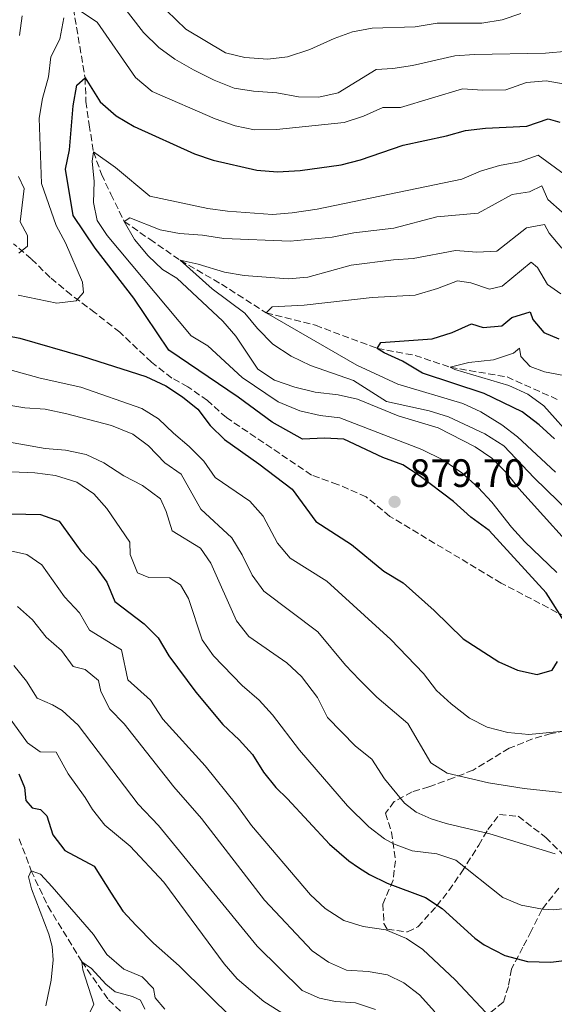
# Model space of a CAD drawing. Units: metres. Extents: x 648184 to 651641, y 4739279 to 4741666.
# Drawn here: x 648610 to 648745, y 4739550 to 4739799 of the extents above; entities that cross this region are included whole.
import ezdxf

# ---------------------------------------------------------------- set-up
doc = ezdxf.new("R2010")
doc.units = ezdxf.units.M
doc.header["$MEASUREMENT"] = 0
doc.linetypes.add('DGN Style 3', pattern=[2.435891, 1.739922, -0.695969])
for name, color, linetype, lineweight in [('Barranco lineal', 142, 'DGN Style 3', 13), ('Cota de punto acotado terreno', 7, 'Continuous', 0), ('Curva de nivel directora', 30, 'Continuous', 30), ('Curva de nivel intermedia', 30, 'Continuous', 0), ('Límite de Concejo', 7, 'Continuous', 0), ('Punto acotado terreno (símbolo)', 7, 'Continuous', 0), ('Senda', 7, 'DGN Style 3', 0), ('Zona arbolada', 92, 'DGN Style 3', 0)]:
    doc.layers.add(name, color=color, linetype=linetype, lineweight=lineweight)
doc.styles.add('Style-Arial', font='arial.ttf')

# ---------------------------------------------------------------- blocks, each defined once
blk = doc.blocks.new('5PATER')
at = {"layer": 'Límite de Concejo', "linetype": 'Continuous', "lineweight": 0}
h = blk.add_hatch(color=51, dxfattribs=at)
edge = h.paths.add_edge_path()
edge.add_ellipse((0, 0), major_axis=(-0.11, -0.111), ratio=0.999422, start_angle=0, end_angle=360)

msp = doc.modelspace()

# ---------------------------------------------------------------- linework, layer by layer
at = {"layer": 'Barranco lineal', "color": 142, "linetype": 'DGN Style 3', "lineweight": 13}
for points in [[(648623.54, 4739801.55, 880), (648626.49, 4739783.98, 875), (648626.73, 4739777.98, 873.8), (648627.54, 4739772.09, 871.79), (648628.59, 4739765.26, 870), (648630.67, 4739759.56, 867.99), (648632.99, 4739754.58, 866.49), (648636.38, 4739747.67, 865), (648642.86, 4739743.14, 863.09), (648650.53, 4739737.82, 860), (648660.94, 4739731.8, 858.19), (648672.25, 4739724.56, 855), (648684.7, 4739721.4, 852.49), (648700.33, 4739715.56, 850), (648709.87, 4739713.78, 847.69), (648718.79, 4739710.78, 845), (648733.12, 4739708.33, 843.09), (648746.46, 4739702.37, 840)], [(648609.86, 4739591.56, 822.49), (648612.88, 4739583.5, 820), (648617.14, 4739574.48, 818.75), (648625.66, 4739560.53, 815), (648632.41, 4739550.87, 814.06), (648636.53, 4739546.9, 812.73), (648639.38, 4739542.58, 811.48), (648640.76, 4739538.89, 810), (648649.41, 4739519.52, 807.26), (648651.37, 4739517.27, 807.26), (648656.88, 4739512.13, 805), (648659.68, 4739505.93, 804.37), (648662.31, 4739497.88, 803.51), (648671.32, 4739476.52, 801.87), (648679.14, 4739464.03, 800), (648687.65, 4739456.73, 798.98), (648693.97, 4739450.95, 797.65), (648699.09, 4739442.71, 796.79), (648701.25, 4739436.33, 795.35)]]:
    msp.add_polyline3d(points, dxfattribs=at)
at = {"layer": 'Curva de nivel directora', "color": 30, "linetype": 'Continuous', "lineweight": 30, "flags": 128}
for points, elevation in [([(648747.58, 4739646.59), (648742.99, 4739653.78), (648728.61, 4739669.48), (648724.01, 4739672.86), (648719.61, 4739676.87), (648710.93, 4739683.4), (648706.75, 4739686.14), (648701.78, 4739687.94), (648691.87, 4739692.62), (648686.98, 4739692.87), (648681.44, 4739692.58), (648673.74, 4739696.93), (648665.17, 4739703.2), (648647.69, 4739715.13), (648638.83, 4739728.24), (648629.06, 4739740.87), (648623.49, 4739749.14), (648621.58, 4739760.86), (648622.53, 4739765.77), (648623.47, 4739776.87), (648624.38, 4739782.13), (648626.49, 4739783.98), (648630.29, 4739777.9), (648634.37, 4739774.38), (648638.91, 4739771.62), (648654.16, 4739764.74), (648658.9, 4739763.16), (648669.89, 4739760.57), (648675.12, 4739760.23), (648680.88, 4739760.54), (648691.25, 4739761.94), (648696.1, 4739763.19), (648706.87, 4739766.97), (648717.85, 4739769.28), (648722.66, 4739770.62), (648727.66, 4739771.25), (648738.13, 4739771.7), (648743.53, 4739773.62), (648746.43, 4739772.76)], 875), ([(648745.08, 4739692.66), (648741.25, 4739696.27), (648736.91, 4739699.51), (648727.33, 4739704.11), (648711.78, 4739709.25), (648706.67, 4739712.32), (648702.05, 4739714.42), (648700.33, 4739715.56), (648701.27, 4739717.02), (648714.19, 4739717.99), (648719.29, 4739719.59), (648724.12, 4739721.76), (648727.07, 4739720.85), (648731.79, 4739721.27), (648734.31, 4739723.38), (648739, 4739724.82), (648739.61, 4739722.89), (648742.46, 4739719.61), (648746.19, 4739718)], 850), ([(648600.84, 4739719.95), (648610.02, 4739718.11), (648625.74, 4739713.55), (648641.84, 4739708.42), (648646.87, 4739706.07), (648651.1, 4739703.34), (648655, 4739700.22), (648658.14, 4739696.02), (648661.7, 4739692.48), (648670.44, 4739686.37), (648678.86, 4739679.94), (648684.83, 4739671.8), (648693.82, 4739665.95), (648702.03, 4739659.26), (648706.88, 4739656.29), (648714.69, 4739649.33), (648722.04, 4739642.15), (648731.07, 4739636.35), (648735.74, 4739634.2), (648740.75, 4739633.13), (648744.52, 4739634.19), (648745.91, 4739636.43)], 875), ([(648604.06, 4739673.81), (648615.21, 4739673.55), (648619.95, 4739671.86), (648625.44, 4739664.28), (648629.02, 4739660.46), (648631.96, 4739656.42), (648633.98, 4739651.53), (648641.42, 4739645.95), (648644.95, 4739642.41), (648647.66, 4739637.8), (648654.5, 4739628.63), (648661.27, 4739620.47), (648665.47, 4739616.56), (648668.84, 4739612.87), (648671.56, 4739608.43), (648674.7, 4739604.53), (648677.67, 4739601.69), (648688.27, 4739590.19), (648693.11, 4739586.04), (648695.57, 4739584.36), (648698.33, 4739582.54), (648702.83, 4739580.37), (648712.54, 4739576.71), (648716.73, 4739573.99), (648725.01, 4739566.47), (648727.34, 4739564.74), (648732.58, 4739562.07), (648738.28, 4739560.54), (648744.21, 4739560.35), (648748.25, 4739560.9)], 850), ([(648609.76, 4739608.02), (648611.17, 4739604.56), (648611.5, 4739601.23), (648613.1, 4739599.42), (648615.22, 4739598.95), (648616.85, 4739597.41), (648618.32, 4739592.58), (648621.36, 4739588.59), (648628.78, 4739584.65), (648633.05, 4739577.79), (648636, 4739573.27), (648639.44, 4739569.64), (648643.81, 4739565.2), (648650.28, 4739559.5), (648664.11, 4739545.81)], 825)]:
    msp.add_lwpolyline(points, dxfattribs=dict(at, elevation=elevation))
at = {"layer": 'Curva de nivel intermedia', "color": 30, "linetype": 'Continuous', "lineweight": 0, "flags": 128}
for points, elevation in [([(648634.89, 4739803.76), (648641.28, 4739795.38), (648645.12, 4739791.62), (648649.19, 4739788.71), (648653.88, 4739785.96), (648659.08, 4739783.36), (648664.16, 4739781.37), (648669.09, 4739780.55), (648674.97, 4739780.13), (648680.39, 4739779.17), (648685.57, 4739779.09), (648690.48, 4739780.15), (648700.05, 4739786.05), (648704.26, 4739786.3), (648709.2, 4739787.07), (648719.96, 4739789.48), (648724.94, 4739789.85), (648742.85, 4739790.21), (648748.49, 4739790.7)], 885), ([(648644.61, 4739803.32), (648651.98, 4739796.23), (648662.01, 4739790.31), (648666.85, 4739789.05), (648672.64, 4739788.71), (648677.65, 4739789.24), (648683.25, 4739791.08), (648689.41, 4739793.87), (648694.11, 4739795.56), (648699.06, 4739796.49), (648709.95, 4739796.87), (648715.47, 4739797.75), (648726.76, 4739797.81), (648731.88, 4739798.59), (648736.63, 4739800.2)], 890), ([(648609.92, 4739794.66), (648610.57, 4739799.62)], 885), ([(648625.35, 4739800.77), (648629.56, 4739798.05), (648639.22, 4739784.04), (648643.45, 4739780.46), (648659.41, 4739773.56), (648664.44, 4739771.83), (648669.34, 4739770.81), (648674.85, 4739770.88), (648691.95, 4739772.67), (648696.89, 4739774.22), (648701.72, 4739776.49), (648706.19, 4739776.43), (648721.9, 4739781.21), (648726.89, 4739780.86), (648732.8, 4739780.95), (648738.05, 4739782.76), (648743.03, 4739783.17), (648748.71, 4739782.22)], 880), ([(648609.63, 4739729.04), (648619.39, 4739726.98), (648624.21, 4739727.61), (648626.06, 4739729.65), (648625.84, 4739732.32), (648621.56, 4739742.24), (648619.19, 4739746.64), (648615.46, 4739757.25), (648614.88, 4739773.77), (648615.75, 4739778.69), (648617.26, 4739784.2), (648617.86, 4739789.25), (648620.12, 4739793.72), (648621.13, 4739799.14)], 880), ([(648745.67, 4739658.86), (648737.58, 4739666.68), (648734.21, 4739670.37), (648729.24, 4739676.66), (648725.87, 4739680.36), (648721.72, 4739684.09), (648716.92, 4739687.37), (648711.62, 4739690.02), (648690.84, 4739698.02), (648685.88, 4739698.63), (648680.77, 4739699.79), (648675.26, 4739702.08), (648666.17, 4739708.16), (648657.55, 4739716.16), (648653.27, 4739718.77), (648632.1, 4739744.13), (648629.55, 4739747.92), (648628.62, 4739752.42), (648628.76, 4739757.72), (648628.28, 4739762.89), (648628.59, 4739765.26), (648634.17, 4739761.3), (648642.86, 4739754.03), (648657.52, 4739750.88), (648662.48, 4739750.22), (648673.84, 4739749.4), (648678.82, 4739749.79), (648685.16, 4739750.79), (648721.71, 4739758.31), (648726.39, 4739760.37), (648731.24, 4739761.81), (648736.25, 4739762.7), (648741, 4739764.43), (648747.57, 4739759.57)], 870), ([(648609.79, 4739739.65), (648611.96, 4739741.39), (648611.95, 4739744.11), (648610.13, 4739747.57), (648611.11, 4739755.96), (648609.66, 4739759.01)], 885), ([(648754.02, 4739660.25), (648736.09, 4739680.16), (648732.97, 4739684.09), (648729.29, 4739687.81), (648725.06, 4739690.64), (648715.7, 4739695.51), (648705.62, 4739698.51), (648695.35, 4739702.69), (648690.49, 4739703.84), (648684.63, 4739704.45), (648679.46, 4739705.72), (648674.34, 4739707.55), (648670.14, 4739710.29), (648664.58, 4739718.68), (648661.3, 4739722.46), (648649.66, 4739733.27), (648646.06, 4739735.51), (648642.44, 4739738.96), (648638.95, 4739743.11), (648636.38, 4739747.67), (648637.8, 4739748.58), (648645.47, 4739745.52), (648650.39, 4739744.59), (648656.14, 4739744.17), (648661.6, 4739743.37), (648678.31, 4739742.67), (648688.97, 4739743.69), (648694.44, 4739744.74), (648704.53, 4739745.97), (648715.41, 4739748.82), (648725.83, 4739749.77), (648734.43, 4739754.49), (648738.84, 4739755.16), (648741.88, 4739756.61), (648743.4, 4739753.21), (648747.07, 4739749.95)], 865), ([(648752.08, 4739671.02), (648739.98, 4739682.81), (648732.35, 4739690.91), (648727.5, 4739693.93), (648718.33, 4739698.24), (648713.42, 4739699.73), (648702.66, 4739702.14), (648694.29, 4739707.47), (648683.5, 4739711.25), (648678.61, 4739713.61), (648673.92, 4739716.58), (648670.03, 4739720.55), (648666.86, 4739724.48), (648658.57, 4739730.64), (648650.53, 4739737.82), (648655.07, 4739736.85), (648661.74, 4739734.79), (648666.68, 4739733.97), (648677.81, 4739733.11), (648682.79, 4739733.54), (648693.75, 4739736.56), (648704.46, 4739737.98), (648709.44, 4739738.32), (648720.12, 4739740.29), (648725.52, 4739739.85), (648730.51, 4739740.16), (648738.07, 4739746), (648742.62, 4739746.87)], 860), ([(648742.62, 4739746.87), (648743.75, 4739744.69), (648746.96, 4739740.86)], 860), ([(648745.33, 4739684.23), (648735.79, 4739693.19), (648731.8, 4739696.22), (648726.5, 4739699.5), (648721.98, 4739701.65), (648705.57, 4739706.51), (648695.2, 4739711.32), (648672.25, 4739724.56), (648673.81, 4739726.03), (648681.87, 4739726.52), (648699.07, 4739728.41), (648709.95, 4739729.05), (648715.51, 4739730.69), (648720.6, 4739732.65), (648723.95, 4739732.11), (648728.71, 4739730.53), (648731.93, 4739731.32), (648739.24, 4739737.34), (648740.86, 4739736.04), (648743.36, 4739731.71), (648746.72, 4739729.35)], 855), ([(648747.5, 4739708.67), (648742.59, 4739709.63), (648738.97, 4739710.98), (648736.65, 4739713.5), (648736.24, 4739715.64), (648734.73, 4739714.38), (648729.74, 4739712.62), (648723.43, 4739712.01), (648718.79, 4739710.78), (648719.91, 4739710.21), (648733.59, 4739706.18), (648738.42, 4739703.98), (648742.43, 4739700.99), (648750.23, 4739692.29)], 845), ([(648599.34, 4739712.42), (648615.19, 4739708.06), (648625.39, 4739705.74), (648640.81, 4739700.36), (648645.06, 4739697.74), (648648.8, 4739694.08), (648652.84, 4739690.73), (648656.52, 4739687.06), (648659.33, 4739682.92), (648668.11, 4739676.9), (648671.53, 4739673.13), (648675.13, 4739666.33), (648678.32, 4739662.48), (648687.58, 4739656.7), (648703.76, 4739641.96), (648711.99, 4739633.38), (648715.33, 4739629.09), (648718.98, 4739625.67), (648723.66, 4739622.09), (648728.11, 4739619.82), (648733.32, 4739618.41), (648738.59, 4739617.94), (648760.69, 4739620.01)], 870), ([(648606.18, 4739701.36), (648611.26, 4739700.53), (648616.42, 4739700.22), (648621.86, 4739699.03), (648633.21, 4739696.03), (648638.54, 4739693.89), (648642.53, 4739690.88), (648646.62, 4739686.63), (648650.75, 4739683.76), (648655.77, 4739674.93), (648663.6, 4739667.65), (648666.22, 4739663.4), (648668.69, 4739658.22), (648671.67, 4739654.2), (648685.31, 4739643.91), (648692.3, 4739635.43), (648695.83, 4739631.73), (648700.22, 4739627.41), (648708.04, 4739620.74), (648713.85, 4739610.82), (648717.97, 4739608.19), (648728.4, 4739605.76), (648737.46, 4739604.29), (648746.87, 4739603.25)], 865), ([(648605.97, 4739692.12), (648616.44, 4739690.25), (648621.54, 4739689.8), (648626.75, 4739688.74), (648631.27, 4739686.61), (648636.32, 4739683.36), (648641, 4739680.85), (648645.55, 4739677.51), (648646.96, 4739674.36), (648648.51, 4739669.47), (648655.7, 4739665.01), (648658.3, 4739661.22), (648664.75, 4739646.68), (648667.86, 4739642.76), (648677.52, 4739636.03), (648681.15, 4739632.6), (648685.22, 4739627.27), (648687.75, 4739622.24), (648694.84, 4739614.96), (648698.98, 4739611.72), (648702.18, 4739606.7), (648707.18, 4739600.6), (648710.19, 4739598.27), (648713.97, 4739596.6), (648717.76, 4739595.43), (648728.78, 4739592.82), (648745.27, 4739587.81)], 860), ([(648603.83, 4739684.52), (648613.81, 4739684.13), (648619.06, 4739683.38), (648624.39, 4739681.75), (648628.67, 4739678.82), (648631.97, 4739675.06), (648637.79, 4739666.55), (648637.86, 4739663.42), (648639.75, 4739658.8), (648642.61, 4739657.67), (648647.85, 4739657.59), (648650.57, 4739655.8), (648652.65, 4739652.36), (648656.07, 4739641.9), (648658.92, 4739637.79), (648666.21, 4739630.36), (648670.45, 4739626.62), (648673.82, 4739622.9), (648680.65, 4739614.01), (648692.78, 4739599.91), (648698.2, 4739594.6), (648702.17, 4739591.6), (648704.46, 4739590.28), (648709.14, 4739588.51), (648715.42, 4739587.77), (648720.16, 4739586.16), (648732.08, 4739576.77), (648736.68, 4739574.83), (648742.07, 4739573.77), (648744.98, 4739573.63), (648749.94, 4739574.22)], 855), ([(648729.07, 4739546.31), (648720.04, 4739555.94), (648711.85, 4739563.55), (648707.75, 4739566.41), (648702.47, 4739568.59), (648696.78, 4739569.4), (648691.9, 4739570.93), (648687.13, 4739573.99), (648683.49, 4739577.41), (648668.51, 4739594.97), (648664.81, 4739600.1), (648656.81, 4739610.03), (648646.11, 4739621.8), (648643.05, 4739626.59), (648637.3, 4739631.77), (648635.68, 4739639.36), (648627.62, 4739644.34), (648625.1, 4739648.69), (648621.34, 4739652.71), (648615.58, 4739660.8), (648611.82, 4739663.49), (648605.4, 4739664.9)], 845), ([(648714.85, 4739547.87), (648710.97, 4739552.1), (648707.04, 4739555.2), (648702.91, 4739557.15), (648697.99, 4739558.01), (648692.57, 4739558.39), (648687.98, 4739560.38), (648683.86, 4739563.29), (648671.87, 4739576.05), (648655.94, 4739596.73), (648648.96, 4739604.71), (648636.38, 4739620.6), (648632.76, 4739624.36), (648630.44, 4739628.79), (648629.86, 4739631.6), (648626.51, 4739634.34), (648623.53, 4739635.12), (648620.54, 4739639.14), (648616.67, 4739642.54), (648613.19, 4739646.97), (648609.45, 4739650.29)], 840), ([(648699.86, 4739548.46), (648694.86, 4739550.09), (648689.77, 4739550.42), (648685.71, 4739551.27), (648681.34, 4739553.24), (648670, 4739564.42), (648645.02, 4739594.9), (648639.9, 4739600.33), (648624.72, 4739620.27), (648620.71, 4739624.02), (648618.24, 4739625.48), (648614.41, 4739627.11), (648611.73, 4739631.39), (648608.51, 4739635.42)], 835), ([(648637.88, 4739589.69), (648631.45, 4739595.04), (648628.35, 4739598.97), (648626.51, 4739602.04), (648622.25, 4739607.97), (648619.19, 4739613.47), (648615.11, 4739613.58), (648611.98, 4739615.83), (648606.03, 4739624.03)], 830), ([(648678.78, 4739545.99), (648671.69, 4739550.48), (648664.9, 4739556.21), (648661.63, 4739559.99), (648646.44, 4739580.59), (648637.88, 4739589.69)], 830), ([(648616.56, 4739549.31), (648617.93, 4739555.84), (648618.47, 4739560.99), (648618.14, 4739564.33), (648617.33, 4739567.46), (648612.98, 4739578.89), (648612.22, 4739581.96), (648612.88, 4739583.5), (648615.23, 4739582.65), (648618.2, 4739579.44), (648628.64, 4739567.36), (648631.96, 4739562.36), (648636.27, 4739558.62), (648640.95, 4739556.7), (648643.78, 4739553.69), (648644.22, 4739551.41), (648646.69, 4739548.52)], 820), ([(648624.69, 4739541.32), (648628.73, 4739549.81), (648625.94, 4739558.45), (648625.69, 4739560.49), (648628.13, 4739558.78), (648631.71, 4739554.84), (648634.11, 4739552.91), (648638.52, 4739551.7), (648640.47, 4739550.78), (648641.63, 4739548.52)], 815)]:
    msp.add_lwpolyline(points, dxfattribs=dict(at, elevation=elevation))
at = {"layer": 'Senda', "color": 7, "linetype": 'DGN Style 3', "lineweight": 0}
msp.add_polyline3d([(648758.68, 4739642.04, 869.53), (648731.6, 4739656.24, 876.12), (648703.53, 4739673.09, 878.31), (648697.49, 4739678.05, 878.83), (648690.28, 4739681.18, 879.36), (648683.75, 4739683.54, 878.86), (648662.21, 4739698.05, 876.95), (648657.44, 4739702.35, 876.55), (648652.48, 4739705.84, 875.75), (648648.42, 4739708.05, 876.05), (648643.24, 4739712.04, 876.95), (648635.26, 4739719.62, 878.56), (648629.04, 4739724.56, 879.46), (648622.97, 4739729.09, 880.86), (648617.68, 4739733.49, 882.57), (648612.9, 4739738.16, 884.17), (648608.45, 4739742.01, 885.98)], dxfattribs=at)
at = {"layer": 'Zona arbolada', "color": 92, "linetype": 'DGN Style 3', "lineweight": 0}
for points in [[(648750.14, 4739619.38, 872.02), (648744.28, 4739618.16, 871.8), (648739.59, 4739616.81, 870.4), (648733.67, 4739614.45, 868.31), (648724.53, 4739608.96, 864.97), (648719.59, 4739606.95, 861.33), (648713.39, 4739604.71, 859.3), (648709.13, 4739603.46, 857.56), (648704.6, 4739600.99, 856.75), (648702.41, 4739598.06, 856.54), (648703.9, 4739593.27, 856.77), (648704.94, 4739586.04, 853.78), (648704.33, 4739581.12, 852.03), (648701.76, 4739575.09, 846.95), (648702.02, 4739570.16, 845.21), (648702.86, 4739568.7, 844.91), (648708.01, 4739568.03, 845), (648710.6, 4739569.33, 846.08), (648715.34, 4739574.58, 851.45), (648718.45, 4739578.48, 855.81), (648721.67, 4739583.2, 857.41), (648725.98, 4739589.98, 857.85), (648728.29, 4739593.9, 860.3), (648731.2, 4739597.72, 863.8), (648735.96, 4739597.26, 864.68), (648742.89, 4739591.93, 862.06), (648747.76, 4739587.11, 861.19)], [(648750.14, 4739619.38, 872.02), (648744.28, 4739618.16, 871.8), (648739.59, 4739616.81, 870.4), (648733.67, 4739614.45, 868.31), (648724.53, 4739608.96, 864.97), (648719.59, 4739606.95, 861.33), (648713.39, 4739604.71, 859.3), (648709.13, 4739603.46, 857.56), (648704.6, 4739600.99, 856.75), (648702.41, 4739598.06, 856.54), (648703.9, 4739593.27, 856.77), (648704.94, 4739586.04, 853.78), (648704.33, 4739581.12, 852.03), (648701.76, 4739575.09, 846.95), (648702.02, 4739570.16, 845.21), (648702.86, 4739568.7, 844.91), (648708.01, 4739568.03, 845), (648710.6, 4739569.33, 846.08), (648715.34, 4739574.58, 851.45), (648718.45, 4739578.48, 855.81), (648721.67, 4739583.2, 857.41), (648725.98, 4739589.98, 857.85), (648728.29, 4739593.9, 860.3), (648731.2, 4739597.72, 863.8), (648735.96, 4739597.26, 864.68), (648742.89, 4739591.93, 862.06), (648747.76, 4739587.11, 861.19)], [(648746.19, 4739579.09, 857.85), (648741.89, 4739573.64, 856.54), (648739.23, 4739568.22, 855.08), (648737.12, 4739564.18, 853.22), (648734.25, 4739558.66, 850), (648733.47, 4739554.27, 847.52), (648732.18, 4739550.27, 845.06), (648728.79, 4739547.57, 842.56)], [(648746.19, 4739579.09, 857.85), (648741.89, 4739573.64, 856.54), (648739.23, 4739568.22, 855.08), (648737.12, 4739564.18, 853.22), (648734.25, 4739558.66, 850), (648733.47, 4739554.27, 847.52), (648732.18, 4739550.27, 845.06), (648728.79, 4739547.57, 842.56)]]:
    msp.add_polyline3d(points, dxfattribs=at)

# ---------------------------------------------------------------- block references
at = {"layer": 'Punto acotado terreno (símbolo)', "color": 7, "linetype": 'Continuous', "lineweight": 0, "xscale": 10, "yscale": 10, "zscale": 10}
msp.add_blockref('5PATER', (648704.71, 4739676.77, 879.7), dxfattribs=at)

# ---------------------------------------------------------------- texts
at = {"layer": 'Cota de punto acotado terreno', "color": 7, "linetype": 'Continuous', "lineweight": 0, "style": 'Style-Arial'}
msp.add_text('879.70', height=7, dxfattribs=at).set_placement((648708.46, 4739680.52, 879.7))

doc.saveas('drawing.dxf')
